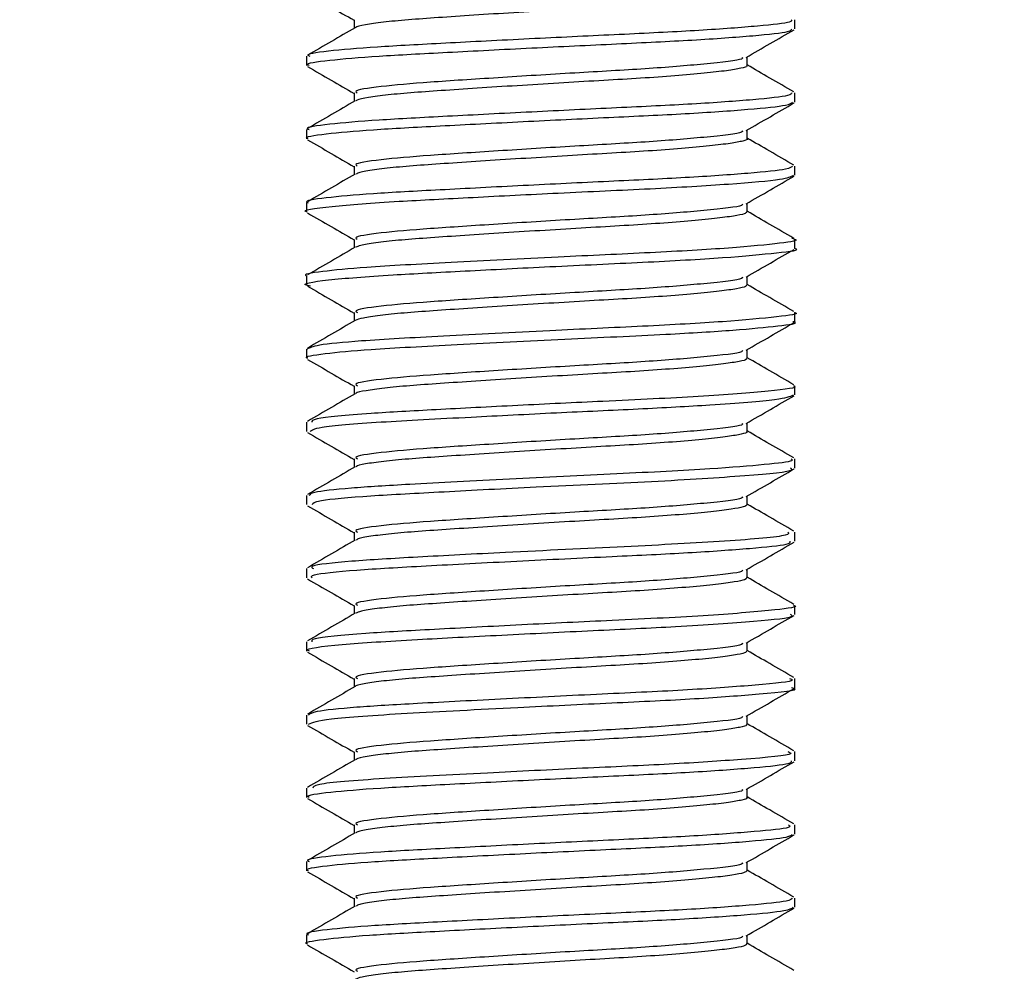
# Model space of a CAD drawing. Extents: x 0 to 16.5, y 0 to 11.7.
# Drawn here: x 5.8 to 5.8, y 6 to 6.1 of the extents above; entities that cross this region are included whole.
import ezdxf

# ---------------------------------------------------------------- set-up
doc = ezdxf.new("R2010")
doc.units = 0
doc.linetypes.add('SLD-SOLID', pattern=[0])
doc.layers.get('0').update_dxf_attribs({"linetype": 'CONTINUOUS'})
doc.layers.add('BRAND_TABLE', color=5, linetype='SLD-SOLID')
doc.styles.add('SLDTEXTSTYLE14', font='TXT', dxfattribs={"width": 0.75})
doc.dimstyles.new('SLDDIMSTYLE0', dxfattribs={"dimtxt": 0.137795, "dimasz": 0.13, "dimexe": 0, "dimexo": 0.0625, "dimgap": 0.034449, "dimtad": 1, "dimlfac": 10, "dimrnd": 1e-09, "dimzin": 12, "dimtxsty": 'SLDTEXTSTYLE14', "dimsah": 1, "dimcen": 0.09, "dimazin": 3, "dimtfac": 1, "dimtofl": 0, "dimtmove": 0, "dimatfit": 3, "dimtolj": 1, "dimtzin": 12})

# ---------------------------------------------------------------- blocks, each defined once
blk = doc.blocks.new('_D_1')
at = {"layer": 'BRAND_TABLE', "color": 1}
for p, q in [((2.585577, 6.308528), (2.585577, 5.229812)), ((6.307545, 6.308528), (6.307545, 5.229812)), ((6.307545, 5.269182), (2.585577, 5.269182))]:
    blk.add_line(p, q, dxfattribs=at)
for points in [[(2.585577, 5.269182), (2.715577, 5.249182), (2.715577, 5.289182)], [(6.307545, 5.269182), (6.177545, 5.289182), (6.177545, 5.249182)]]:
    blk.add_solid(points, dxfattribs=at)
at = {"layer": 'BRAND_TABLE', "color": 1, "insert": (4.275785, 5.44681), "char_height": 0.1377953, "attachment_point": 1, "style": 'SLDTEXTSTYLE14'}
blk.add_mtext('37.22', dxfattribs=at)

msp = doc.modelspace()

# ---------------------------------------------------------------- linework, layer by layer
at = {"color": 7, "linetype": 'SLD-SOLID'}
for p, q in [((5.825734, 6.067779), (5.825734, 6.068518)), ((5.786364, 6.065565), (5.786364, 6.064826)), ((5.825734, 6.061873), (5.825734, 6.062612)), ((5.786364, 6.059659), (5.786364, 6.058919)), ((5.825734, 6.055966), (5.825734, 6.056705)), ((5.786364, 6.053752), (5.786364, 6.053012)), ((5.825734, 6.050059), (5.825734, 6.050798)), ((5.786364, 6.047845), (5.786364, 6.047106)), ((5.825734, 6.044154), (5.825734, 6.044891)), ((5.786364, 6.041939), (5.786364, 6.041202)), ((5.825734, 6.038249), (5.825734, 6.038987)), ((5.786364, 6.036039), (5.786364, 6.035298)), ((5.825734, 6.032348), (5.825734, 6.033085)), ((5.786364, 6.03013), (5.786364, 6.029395)), ((5.825734, 6.026442), (5.825734, 6.027183)), ((5.786364, 6.024231), (5.786364, 6.023491)), ((5.825734, 6.020536), (5.825734, 6.02127)), ((5.786364, 6.018323), (5.786364, 6.017582)), ((5.825734, 6.014628), (5.825734, 6.015369)), ((5.786364, 6.012413), (5.786364, 6.011674)), ((5.825734, 6.008724), (5.825734, 6.009466)), ((5.786364, 6.006512), (5.786364, 6.005771)), ((5.825734, 6.002818), (5.825734, 6.003561)), ((5.786364, 6.000604), (5.786364, 5.999864)), ((5.825734, 5.996911), (5.825734, 5.997651)), ((5.786364, 5.994697), (5.786364, 5.993957))]:
    msp.add_line(p, q, dxfattribs=at)
for points, knots in [([(5.786452, 6.070642), (5.787086, 6.070274), (5.788332, 6.069552), (5.789585, 6.068825), (5.7902, 6.068469)], [0, 0, 0, 0, 0.509716, 1, 1, 1, 1]), ([(5.821815, 6.070728), (5.821832, 6.070698), (5.821884, 6.070605), (5.821264, 6.070464), (5.819996, 6.070266), (5.818053, 6.070059), (5.815591, 6.069852), (5.81276, 6.069659), (5.809668, 6.069486), (5.806396, 6.069289), (5.80305, 6.069082), (5.799842, 6.068875), (5.796958, 6.068681), (5.794479, 6.068508), (5.792449, 6.068312), (5.79105, 6.068106), (5.790347, 6.067956), (5.790326, 6.067883), (5.790324, 6.067876)], [0, 0, 0, 0, 0.0319974, 0.0983058, 0.1668525, 0.2368138, 0.3066388, 0.3747942, 0.4410848, 0.5095553, 0.5794927, 0.6493492, 0.7175874, 0.7838673, 0.8522599, 0.9221715, 0.9920575, 1, 1, 1, 1]), ([(5.825456, 6.068518), (5.82548, 6.068454), (5.825544, 6.068284), (5.822976, 6.068004), (5.818326, 6.067646), (5.812084, 6.067338), (5.805133, 6.067014), (5.798292, 6.066656), (5.792369, 6.066349), (5.788252, 6.066024), (5.786265, 6.065741), (5.786554, 6.0656), (5.786625, 6.065565)], [0, 0, 0, 0, 0.067322, 0.178536, 0.292518, 0.402409, 0.513722, 0.62769, 0.737499, 0.848909, 0.962861, 1, 1, 1, 1]), ([(5.7902, 6.068512), (5.7902, 6.068391), (5.790201, 6.068163), (5.7902, 6.067932), (5.7902, 6.067823)], [0, 0, 0, 0, 0.526362, 1, 1, 1, 1]), ([(5.786575, 6.064826), (5.786511, 6.06485), (5.786172, 6.064981), (5.787968, 6.065252), (5.791869, 6.065583), (5.797666, 6.065885), (5.804447, 6.066241), (5.811428, 6.066572), (5.817771, 6.066874), (5.822613, 6.067231), (5.825431, 6.067528), (5.825477, 6.067706), (5.825496, 6.067779)], [0, 0, 0, 0, 0.026153, 0.139973, 0.251929, 0.361313, 0.47516, 0.587028, 0.696474, 0.810345, 0.922125, 1, 1, 1, 1]), ([(5.790288, 6.067874), (5.789652, 6.067505), (5.78837, 6.06676), (5.787085, 6.066016), (5.786438, 6.065642)], [0, 0, 0, 0, 0.496427, 1, 1, 1, 1]), ([(5.82183, 6.065476), (5.822475, 6.06585), (5.823757, 6.066594), (5.825042, 6.067338), (5.825681, 6.067708)], [0, 0, 0, 0, 0.502968, 1, 1, 1, 1]), ([(5.821503, 6.065483), (5.821518, 6.065437), (5.821579, 6.06526), (5.81878, 6.06495), (5.813944, 6.06455), (5.807951, 6.064224), (5.801745, 6.063831), (5.796117, 6.063469), (5.792103, 6.06313), (5.790125, 6.062813), (5.790393, 6.062655), (5.790462, 6.062615)], [0, 0, 0, 0, 0.049169, 0.191882, 0.320535, 0.444657, 0.573916, 0.700897, 0.826141, 0.955747, 1, 1, 1, 1]), ([(5.821899, 6.064821), (5.821898, 6.064947), (5.821898, 6.065179), (5.821898, 6.06541), (5.821899, 6.065516)], [0, 0, 0, 0, 0.5409, 1, 1, 1, 1]), ([(5.786452, 6.064737), (5.787086, 6.064369), (5.788331, 6.063646), (5.789585, 6.06292), (5.7902, 6.062563)], [0, 0, 0, 0, 0.509661, 1, 1, 1, 1]), ([(5.821833, 6.064822), (5.821852, 6.064805), (5.821943, 6.064724), (5.821444, 6.064597), (5.820327, 6.064404), (5.818509, 6.064197), (5.816147, 6.06399), (5.813382, 6.063792), (5.810338, 6.063618), (5.807098, 6.063427), (5.803752, 6.063221), (5.800496, 6.063013), (5.797535, 6.062814), (5.794966, 6.06264), (5.792835, 6.062449), (5.79129, 6.062244), (5.790452, 6.06208), (5.790381, 6.061992), (5.790364, 6.06197)], [0, 0, 0, 0, 0.017827, 0.084123, 0.152172, 0.221945, 0.291915, 0.360527, 0.426848, 0.494811, 0.564549, 0.634539, 0.703223, 0.769577, 0.837453, 0.907153, 0.977161, 1, 1, 1, 1]), ([(5.825661, 6.062689), (5.825014, 6.063064), (5.823758, 6.063791), (5.822506, 6.064518), (5.821899, 6.064871)], [0, 0, 0, 0, 0.515326, 1, 1, 1, 1]), ([(5.825496, 6.062612), (5.825477, 6.062539), (5.825431, 6.062361), (5.822613, 6.062064), (5.817772, 6.061707), (5.811428, 6.061405), (5.804447, 6.061073), (5.797666, 6.060718), (5.791869, 6.060416), (5.787968, 6.060084), (5.786172, 6.059813), (5.786511, 6.059683), (5.786575, 6.059659)], [0, 0, 0, 0, 0.077874, 0.189654, 0.303525, 0.412971, 0.52484, 0.638686, 0.74807, 0.860026, 0.973846, 1, 1, 1, 1]), ([(5.7902, 6.062606), (5.7902, 6.062486), (5.790201, 6.062257), (5.7902, 6.062027), (5.7902, 6.061918)], [0, 0, 0, 0, 0.526168, 1, 1, 1, 1]), ([(5.786502, 6.058919), (5.786458, 6.058933), (5.786085, 6.059053), (5.787708, 6.059311), (5.791384, 6.059648), (5.79705, 6.059947), (5.803762, 6.0603), (5.810765, 6.060638), (5.817203, 6.060936), (5.822227, 6.061291), (5.825309, 6.061604), (5.825482, 6.061791), (5.825558, 6.061873)], [0, 0, 0, 0, 0.015251, 0.12887, 0.24131, 0.350396, 0.464053, 0.576416, 0.685543, 0.799235, 0.91152, 1, 1, 1, 1]), ([(5.790288, 6.061969), (5.789652, 6.061599), (5.78837, 6.060855), (5.787085, 6.060111), (5.786438, 6.059736)], [0, 0, 0, 0, 0.496339, 1, 1, 1, 1]), ([(5.82183, 6.05957), (5.822475, 6.059945), (5.823758, 6.060689), (5.825042, 6.061433), (5.825681, 6.061802)], [0, 0, 0, 0, 0.503043, 1, 1, 1, 1]), ([(5.821503, 6.059578), (5.821518, 6.059532), (5.821579, 6.059354), (5.81878, 6.059045), (5.813944, 6.058644), (5.807951, 6.058318), (5.801745, 6.057926), (5.796117, 6.057564), (5.792103, 6.057225), (5.790125, 6.056908), (5.790393, 6.05675), (5.790461, 6.05671)], [0, 0, 0, 0, 0.049176, 0.191893, 0.320551, 0.444676, 0.573938, 0.700923, 0.82617, 0.955779, 1, 1, 1, 1]), ([(5.821899, 6.058915), (5.821898, 6.059041), (5.821898, 6.059274), (5.821898, 6.059504), (5.821899, 6.05961)], [0, 0, 0, 0, 0.541093, 1, 1, 1, 1]), ([(5.786452, 6.058831), (5.787086, 6.058463), (5.788331, 6.057741), (5.789585, 6.057014), (5.7902, 6.056658)], [0, 0, 0, 0, 0.509606, 1, 1, 1, 1]), ([(5.821883, 6.058915), (5.821888, 6.058912), (5.821996, 6.058844), (5.821592, 6.058729), (5.82063, 6.05854), (5.81894, 6.058336), (5.816685, 6.058128), (5.813991, 6.057926), (5.810999, 6.057749), (5.807793, 6.057563), (5.804457, 6.057359), (5.801164, 6.057151), (5.798129, 6.056949), (5.795472, 6.056771), (5.793243, 6.056586), (5.791563, 6.056382), (5.790564, 6.056204), (5.790422, 6.0561), (5.790372, 6.056064)], [0, 0, 0, 0, 0.003375, 0.069929, 0.137433, 0.20696, 0.277016, 0.346033, 0.412655, 0.480064, 0.549545, 0.619608, 0.688687, 0.755386, 0.822697, 0.89213, 0.9622, 1, 1, 1, 1]), ([(5.825661, 6.056783), (5.825014, 6.057158), (5.823758, 6.057885), (5.822506, 6.058613), (5.821899, 6.058965)], [0, 0, 0, 0, 0.515415, 1, 1, 1, 1]), ([(5.825558, 6.056705), (5.825482, 6.056623), (5.825309, 6.056437), (5.822227, 6.056124), (5.817203, 6.055769), (5.810765, 6.055471), (5.803762, 6.055133), (5.79705, 6.054779), (5.791384, 6.054481), (5.787708, 6.054144), (5.786085, 6.053886), (5.786458, 6.053766), (5.786502, 6.053752)], [0, 0, 0, 0, 0.088479, 0.200764, 0.314456, 0.423583, 0.535946, 0.649603, 0.758689, 0.871129, 0.984748, 1, 1, 1, 1]), ([(5.7902, 6.056701), (5.7902, 6.056581), (5.790201, 6.056352), (5.7902, 6.056122), (5.7902, 6.056012)], [0, 0, 0, 0, 0.5259765, 1, 1, 1, 1]), ([(5.786415, 6.053012), (5.786398, 6.053016), (5.785845, 6.053154), (5.78806, 6.053468), (5.793013, 6.053836), (5.799734, 6.054183), (5.806887, 6.054554), (5.814335, 6.054882), (5.820742, 6.055259), (5.82501, 6.055641), (5.82543, 6.055862), (5.825628, 6.055966)], [0, 0, 0, 0, 0.00444, 0.147237, 0.286533, 0.396768, 0.509802, 0.633342, 0.759522, 0.887023, 1, 1, 1, 1]), ([(5.790288, 6.056063), (5.789652, 6.055694), (5.78837, 6.054949), (5.787085, 6.054206), (5.786438, 6.053831)], [0, 0, 0, 0, 0.496252, 1, 1, 1, 1]), ([(5.82183, 6.053665), (5.822475, 6.054039), (5.823758, 6.054784), (5.825042, 6.055527), (5.825681, 6.055897)], [0, 0, 0, 0, 0.503119, 1, 1, 1, 1]), ([(5.821503, 6.053672), (5.821518, 6.053626), (5.821579, 6.053449), (5.81878, 6.053139), (5.813944, 6.052739), (5.807951, 6.052413), (5.801745, 6.05202), (5.796117, 6.051658), (5.792103, 6.051319), (5.790125, 6.051002), (5.790393, 6.050844), (5.790461, 6.050804)], [0, 0, 0, 0, 0.049184, 0.191905, 0.320566, 0.444694, 0.57396, 0.700948, 0.826198, 0.955811, 1, 1, 1, 1]), ([(5.821899, 6.05301), (5.821898, 6.053136), (5.821898, 6.053368), (5.821898, 6.053599), (5.821899, 6.053705)], [0, 0, 0, 0, 0.541284, 1, 1, 1, 1]), ([(5.786452, 6.052926), (5.787086, 6.052558), (5.788331, 6.051836), (5.789585, 6.051109), (5.7902, 6.050752)], [0, 0, 0, 0, 0.509551, 1, 1, 1, 1]), ([(5.821855, 6.053011), (5.821826, 6.05296), (5.821765, 6.052847), (5.820874, 6.052677), (5.819352, 6.052474), (5.817202, 6.052266), (5.814586, 6.052062), (5.811649, 6.051879), (5.808482, 6.0517), (5.805164, 6.051497), (5.801843, 6.051289), (5.798738, 6.051085), (5.795997, 6.0509), (5.793673, 6.050722), (5.791868, 6.05052), (5.790685, 6.050328), (5.79045, 6.050208), (5.790348, 6.050157)], [0, 0, 0, 0, 0.0563071, 0.1231816, 0.1923646, 0.2624024, 0.3317277, 0.3988657, 0.4656469, 0.5347721, 0.6048064, 0.6741828, 0.74142, 0.8081151, 0.8771808, 0.9472096, 1, 1, 1, 1]), ([(5.825661, 6.050878), (5.825014, 6.051253), (5.823758, 6.05198), (5.822505, 6.052707), (5.821899, 6.05306)], [0, 0, 0, 0, 0.515505, 1, 1, 1, 1]), ([(5.825493, 6.050881), (5.825578, 6.050862), (5.826239, 6.050718), (5.824795, 6.050489), (5.820831, 6.050091), (5.81431, 6.049715), (5.806282, 6.049359), (5.797887, 6.048918), (5.791125, 6.048568), (5.787477, 6.0482), (5.785957, 6.047958), (5.786398, 6.047849), (5.786415, 6.047845)], [0, 0, 0, 0, 0.01767, 0.13712, 0.261149, 0.383894, 0.504069, 0.643363, 0.777428, 0.886355, 0.995681, 1, 1, 1, 1]), ([(5.7902, 6.050795), (5.7902, 6.050675), (5.790201, 6.050447), (5.7902, 6.050216), (5.7902, 6.050107)], [0, 0, 0, 0, 0.5257884, 1, 1, 1, 1]), ([(5.786678, 6.04702), (5.786562, 6.047043), (5.785753, 6.047197), (5.787708, 6.047526), (5.792506, 6.047904), (5.799084, 6.048243), (5.806208, 6.048614), (5.81367, 6.048949), (5.820378, 6.049317), (5.824437, 6.049721), (5.826287, 6.049932), (5.825726, 6.050058), (5.825722, 6.050059)], [0, 0, 0, 0, 0.023163, 0.161495, 0.297365, 0.403772, 0.513531, 0.633934, 0.755869, 0.87992, 0.999127, 1, 1, 1, 1]), ([(5.790288, 6.050158), (5.789652, 6.049788), (5.78837, 6.049044), (5.787085, 6.0483), (5.786438, 6.047925)], [0, 0, 0, 0, 0.496164, 1, 1, 1, 1]), ([(5.82183, 6.047759), (5.822475, 6.048134), (5.823758, 6.048878), (5.825042, 6.049622), (5.825681, 6.049991)], [0, 0, 0, 0, 0.503193, 1, 1, 1, 1]), ([(5.821503, 6.047767), (5.821518, 6.047721), (5.821579, 6.047543), (5.81878, 6.047234), (5.813944, 6.046833), (5.807951, 6.046507), (5.801745, 6.046115), (5.796117, 6.045753), (5.792101, 6.045414), (5.790121, 6.045095), (5.790394, 6.044937), (5.790464, 6.044895)], [0, 0, 0, 0, 0.049131, 0.19168, 0.320185, 0.444163, 0.573272, 0.700107, 0.825206, 0.954662, 1, 1, 1, 1]), ([(5.821899, 6.047104), (5.821898, 6.04723), (5.821898, 6.047463), (5.821898, 6.047693), (5.821899, 6.047799)], [0, 0, 0, 0, 0.5414706, 1, 1, 1, 1]), ([(5.786452, 6.04702), (5.787086, 6.046652), (5.788331, 6.04593), (5.789585, 6.045203), (5.7902, 6.044847)], [0, 0, 0, 0, 0.509496, 1, 1, 1, 1]), ([(5.821821, 6.047106), (5.821825, 6.047066), (5.821836, 6.046965), (5.821109, 6.046812), (5.819732, 6.046612), (5.817698, 6.046404), (5.815168, 6.046199), (5.812289, 6.046009), (5.809164, 6.045835), (5.805871, 6.045635), (5.802533, 6.045427), (5.799365, 6.045221), (5.796541, 6.045031), (5.794124, 6.044857), (5.7922, 6.044658), (5.790815, 6.044452), (5.790465, 6.044316), (5.790293, 6.04425)], [0, 0, 0, 0, 0.0424115, 0.1088147, 0.1776046, 0.2475719, 0.3171561, 0.3848471, 0.4512001, 0.5199216, 0.5898736, 0.6594978, 0.7272787, 0.7935888, 0.8622402, 0.932175, 1, 1, 1, 1]), ([(5.825661, 6.044972), (5.825013, 6.045347), (5.823758, 6.046074), (5.822505, 6.046802), (5.821899, 6.047154)], [0, 0, 0, 0, 0.515595, 1, 1, 1, 1]), ([(5.825725, 6.044891), (5.825728, 6.04489), (5.826167, 6.044766), (5.824494, 6.044553), (5.820364, 6.04415), (5.813671, 6.043782), (5.8056, 6.043419), (5.797222, 6.042979), (5.790769, 6.042633), (5.786994, 6.042263), (5.786613, 6.042045), (5.786428, 6.041939)], [0, 0, 0, 0, 0.0009076, 0.123702, 0.2514867, 0.377091, 0.5011178, 0.6442289, 0.7818849, 0.8942061, 1, 1, 1, 1]), ([(5.7902, 6.04489), (5.7902, 6.04477), (5.790201, 6.044541), (5.7902, 6.044311), (5.7902, 6.044201)], [0, 0, 0, 0, 0.525604, 1, 1, 1, 1]), ([(5.786482, 6.041202), (5.786444, 6.041214), (5.786073, 6.041331), (5.78763, 6.041584), (5.791509, 6.041947), (5.79838, 6.0423), (5.80712, 6.042757), (5.815098, 6.043107), (5.82111, 6.043475), (5.824498, 6.043825), (5.826136, 6.044021), (5.825638, 6.044143), (5.82559, 6.044154)], [0, 0, 0, 0, 0.0128277, 0.1254269, 0.2370905, 0.3751106, 0.5183092, 0.6561611, 0.7680795, 0.88051, 0.9884939, 1, 1, 1, 1]), ([(5.790288, 6.044252), (5.789652, 6.043883), (5.788371, 6.043139), (5.787085, 6.042395), (5.786438, 6.04202)], [0, 0, 0, 0, 0.496076, 1, 1, 1, 1]), ([(5.82183, 6.041854), (5.822475, 6.042228), (5.823758, 6.042973), (5.825042, 6.043716), (5.825681, 6.044086)], [0, 0, 0, 0, 0.5032682, 1, 1, 1, 1]), ([(5.821503, 6.041861), (5.821518, 6.041815), (5.821579, 6.041638), (5.81878, 6.041328), (5.813944, 6.040928), (5.807951, 6.040602), (5.801745, 6.040209), (5.796117, 6.039847), (5.792101, 6.039508), (5.790121, 6.03919), (5.790394, 6.039031), (5.790464, 6.03899)], [0, 0, 0, 0, 0.049137, 0.191685, 0.320189, 0.444167, 0.573276, 0.700109, 0.825208, 0.954663, 1, 1, 1, 1]), ([(5.821816, 6.041201), (5.821836, 6.041174), (5.8219, 6.041083), (5.821313, 6.040946), (5.820084, 6.04075), (5.818172, 6.040543), (5.815735, 6.040336), (5.81292, 6.040141), (5.80984, 6.039968), (5.806576, 6.039773), (5.803229, 6.039566), (5.800008, 6.039359), (5.797104, 6.039163), (5.794602, 6.03899), (5.792545, 6.038795), (5.791108, 6.03859), (5.790373, 6.038436), (5.790342, 6.038359), (5.790337, 6.038348)], [0, 0, 0, 0, 0.028387, 0.094671, 0.1631, 0.233024, 0.302896, 0.371178, 0.437455, 0.505805, 0.575702, 0.645603, 0.713965, 0.780242, 0.848512, 0.91838, 0.988307, 1, 1, 1, 1]), ([(5.821899, 6.041199), (5.821898, 6.041325), (5.821898, 6.041557), (5.821898, 6.041788), (5.821899, 6.041894)], [0, 0, 0, 0, 0.541655, 1, 1, 1, 1]), ([(5.825661, 6.039067), (5.825013, 6.039442), (5.823757, 6.040169), (5.822505, 6.040896), (5.821899, 6.041249)], [0, 0, 0, 0, 0.515685, 1, 1, 1, 1]), ([(5.786452, 6.041115), (5.787086, 6.040747), (5.78833, 6.040025), (5.789585, 6.039298), (5.7902, 6.038941)], [0, 0, 0, 0, 0.509442, 1, 1, 1, 1]), ([(5.825623, 6.038987), (5.825659, 6.038975), (5.826123, 6.038825), (5.823925, 6.038572), (5.818493, 6.038111), (5.810879, 6.037761), (5.80334, 6.037395), (5.796698, 6.037045), (5.790794, 6.036727), (5.786786, 6.036362), (5.786786, 6.036131), (5.786787, 6.036039)], [0, 0, 0, 0, 0.0116122, 0.1495514, 0.2928081, 0.4308395, 0.542606, 0.6552126, 0.7633053, 0.9054796, 1, 1, 1, 1]), ([(5.7902, 6.038984), (5.7902, 6.038864), (5.790201, 6.038636), (5.7902, 6.038405), (5.7902, 6.038296)], [0, 0, 0, 0, 0.525422, 1, 1, 1, 1]), ([(5.790288, 6.038347), (5.789652, 6.037978), (5.788371, 6.037233), (5.787086, 6.036489), (5.786438, 6.036114)], [0, 0, 0, 0, 0.495988, 1, 1, 1, 1]), ([(5.786667, 6.035298), (5.786791, 6.035412), (5.787068, 6.035667), (5.791963, 6.036068), (5.798973, 6.036427), (5.806443, 6.036814), (5.81326, 6.037121), (5.819705, 6.037468), (5.824763, 6.037878), (5.825359, 6.038129), (5.825642, 6.038249)], [0, 0, 0, 0, 0.1142573, 0.2555264, 0.3942884, 0.5073565, 0.6166045, 0.7266382, 0.8697081, 1, 1, 1, 1]), ([(5.82183, 6.035948), (5.822475, 6.036323), (5.823758, 6.037067), (5.825043, 6.037811), (5.825681, 6.03818)], [0, 0, 0, 0, 0.503343, 1, 1, 1, 1]), ([(5.821503, 6.035956), (5.821518, 6.03591), (5.821579, 6.035732), (5.81878, 6.035423), (5.813944, 6.035022), (5.807951, 6.034696), (5.801745, 6.034304), (5.796117, 6.033941), (5.792101, 6.033603), (5.790121, 6.033284), (5.790394, 6.033126), (5.790464, 6.033084)], [0, 0, 0, 0, 0.049144, 0.19169, 0.320194, 0.444171, 0.573279, 0.700112, 0.82521, 0.954664, 1, 1, 1, 1]), ([(5.821899, 6.035293), (5.821898, 6.035419), (5.821898, 6.035652), (5.821898, 6.035883), (5.821899, 6.035988)], [0, 0, 0, 0, 0.541836, 1, 1, 1, 1]), ([(5.786452, 6.035209), (5.787086, 6.034841), (5.78833, 6.034119), (5.789585, 6.033392), (5.7902, 6.033036)], [0, 0, 0, 0, 0.509388, 1, 1, 1, 1]), ([(5.821837, 6.035299), (5.821857, 6.035284), (5.821958, 6.035205), (5.821487, 6.035079), (5.820407, 6.034887), (5.818622, 6.034681), (5.816286, 6.034473), (5.813539, 6.034274), (5.810508, 6.0341), (5.807276, 6.03391), (5.803932, 6.033704), (5.800666, 6.033496), (5.797686, 6.033297), (5.795093, 6.033122), (5.792937, 6.032933), (5.791357, 6.032728), (5.79048, 6.03256), (5.790393, 6.032468), (5.790369, 6.032442)], [0, 0, 0, 0, 0.0158819, 0.0821051, 0.1499042, 0.2195022, 0.2893805, 0.3579842, 0.4242442, 0.4919549, 0.5615145, 0.6314098, 0.7000833, 0.7663872, 0.8340078, 0.9035272, 0.9734374, 1, 1, 1, 1]), ([(5.825661, 6.033161), (5.825013, 6.033536), (5.823757, 6.034263), (5.822505, 6.034991), (5.821899, 6.035343)], [0, 0, 0, 0, 0.515774, 1, 1, 1, 1]), ([(5.790288, 6.032441), (5.789652, 6.032072), (5.788371, 6.031328), (5.787086, 6.030584), (5.786438, 6.030209)], [0, 0, 0, 0, 0.4959, 1, 1, 1, 1]), ([(5.825444, 6.033085), (5.825505, 6.033035), (5.825697, 6.032878), (5.82351, 6.032627), (5.818866, 6.032239), (5.811505, 6.03188), (5.802615, 6.031455), (5.794933, 6.031051), (5.789651, 6.030729), (5.786726, 6.030404), (5.786628, 6.030212), (5.786587, 6.03013)], [0, 0, 0, 0, 0.051664, 0.160937, 0.273951, 0.41257, 0.553844, 0.695371, 0.80367, 0.916451, 1, 1, 1, 1]), ([(5.7902, 6.033079), (5.7902, 6.032959), (5.790201, 6.03273), (5.7902, 6.0325), (5.7902, 6.03239)], [0, 0, 0, 0, 0.525243, 1, 1, 1, 1]), ([(5.786842, 6.029395), (5.786883, 6.029506), (5.786969, 6.029739), (5.7912, 6.030109), (5.797316, 6.030433), (5.805428, 6.030864), (5.8146, 6.031262), (5.822181, 6.031745), (5.825784, 6.032096), (5.825463, 6.032297), (5.825383, 6.032348)], [0, 0, 0, 0, 0.112498, 0.236564, 0.356737, 0.481887, 0.635949, 0.793014, 0.948222, 1, 1, 1, 1]), ([(5.82183, 6.030043), (5.822475, 6.030417), (5.823758, 6.031162), (5.825043, 6.031905), (5.825681, 6.032275)], [0, 0, 0, 0, 0.503417, 1, 1, 1, 1]), ([(5.821899, 6.029388), (5.821898, 6.029514), (5.821898, 6.029747), (5.821898, 6.029977), (5.821899, 6.030083)], [0, 0, 0, 0, 0.542013, 1, 1, 1, 1]), ([(5.786452, 6.029304), (5.787085, 6.028936), (5.78833, 6.028214), (5.789585, 6.027487), (5.7902, 6.02713)], [0, 0, 0, 0, 0.509334, 1, 1, 1, 1]), ([(5.821503, 6.03005), (5.821518, 6.030004), (5.821579, 6.029827), (5.81878, 6.029517), (5.813944, 6.029117), (5.807951, 6.028791), (5.801745, 6.028398), (5.796117, 6.028036), (5.792101, 6.027697), (5.790121, 6.027379), (5.790394, 6.02722), (5.790464, 6.027179)], [0, 0, 0, 0, 0.0491497, 0.1916958, 0.3201987, 0.444175, 0.5732824, 0.7001148, 0.8252119, 0.9546654, 1, 1, 1, 1]), ([(5.821898, 6.029388), (5.821834, 6.029328), (5.821705, 6.029208), (5.82068, 6.029024), (5.819052, 6.028819), (5.816818, 6.028611), (5.814145, 6.028409), (5.811166, 6.028231), (5.80797, 6.028047), (5.804638, 6.027843), (5.801337, 6.027634), (5.798283, 6.027432), (5.795605, 6.027252), (5.793351, 6.027069), (5.791638, 6.026866), (5.790595, 6.026684), (5.790431, 6.026576), (5.79037, 6.026536)], [0, 0, 0, 0, 0.0665763, 0.133917, 0.2033561, 0.2734066, 0.3425015, 0.4092285, 0.4764712, 0.5458607, 0.6159164, 0.6850706, 0.7518848, 0.819028, 0.8883661, 0.9584251, 1, 1, 1, 1]), ([(5.825661, 6.027256), (5.825013, 6.027631), (5.823757, 6.028358), (5.822505, 6.029085), (5.821899, 6.029438)], [0, 0, 0, 0, 0.515865, 1, 1, 1, 1]), ([(5.825177, 6.027183), (5.825244, 6.027098), (5.825426, 6.026864), (5.820564, 6.026445), (5.812234, 6.026), (5.802946, 6.025568), (5.795124, 6.025154), (5.789675, 6.024829), (5.786462, 6.024486), (5.78681, 6.024299), (5.786937, 6.024231)], [0, 0, 0, 0, 0.089703, 0.247174, 0.401973, 0.558381, 0.682493, 0.802706, 0.927899, 1, 1, 1, 1]), ([(5.7902, 6.027173), (5.7902, 6.027053), (5.790201, 6.026825), (5.7902, 6.026594), (5.7902, 6.026485)], [0, 0, 0, 0, 0.525068, 1, 1, 1, 1]), ([(5.790288, 6.026536), (5.789653, 6.026167), (5.788371, 6.025422), (5.787086, 6.024678), (5.786438, 6.024303)], [0, 0, 0, 0, 0.495811, 1, 1, 1, 1]), ([(5.786815, 6.023491), (5.786761, 6.023569), (5.786626, 6.023769), (5.790053, 6.024123), (5.795815, 6.024452), (5.803245, 6.024841), (5.81079, 6.025206), (5.817422, 6.025515), (5.822339, 6.02587), (5.825403, 6.026176), (5.825384, 6.026362), (5.825376, 6.026442)], [0, 0, 0, 0, 0.081601, 0.208065, 0.329555, 0.455606, 0.580701, 0.689557, 0.802932, 0.914683, 1, 1, 1, 1]), ([(5.82183, 6.024137), (5.822475, 6.024512), (5.823758, 6.025256), (5.825043, 6.026), (5.825681, 6.026369)], [0, 0, 0, 0, 0.503491, 1, 1, 1, 1]), ([(5.821503, 6.024145), (5.821518, 6.024099), (5.821579, 6.023921), (5.81878, 6.023612), (5.813944, 6.023211), (5.807951, 6.022885), (5.801745, 6.022493), (5.796117, 6.02213), (5.792101, 6.021792), (5.790121, 6.021473), (5.790394, 6.021315), (5.790464, 6.021273)], [0, 0, 0, 0, 0.0491559, 0.1917012, 0.3202034, 0.4441791, 0.5732858, 0.7001176, 0.8252139, 0.9546668, 1, 1, 1, 1]), ([(5.821899, 6.023482), (5.821898, 6.023609), (5.821898, 6.023841), (5.821898, 6.024072), (5.821899, 6.024177)], [0, 0, 0, 0, 0.542188, 1, 1, 1, 1]), ([(5.786452, 6.023398), (5.787085, 6.023031), (5.78833, 6.022309), (5.789584, 6.021581), (5.7902, 6.021225)], [0, 0, 0, 0, 0.50928, 1, 1, 1, 1]), ([(5.821843, 6.023484), (5.821825, 6.023435), (5.821784, 6.023325), (5.820937, 6.02316), (5.819452, 6.022958), (5.817331, 6.022749), (5.814736, 6.022545), (5.811813, 6.02236), (5.808657, 6.022182), (5.805345, 6.021981), (5.802019, 6.021772), (5.798897, 6.021568), (5.796134, 6.021382), (5.793786, 6.021205), (5.79195, 6.021004), (5.790718, 6.020808), (5.790455, 6.020684), (5.790338, 6.020629)], [0, 0, 0, 0, 0.052779, 0.119512, 0.188603, 0.258633, 0.328034, 0.395322, 0.461972, 0.531003, 0.601026, 0.670476, 0.73786, 0.804435, 0.873404, 0.943419, 1, 1, 1, 1]), ([(5.825661, 6.02135), (5.825013, 6.021726), (5.823757, 6.022453), (5.822505, 6.02318), (5.821899, 6.023532)], [0, 0, 0, 0, 0.515955, 1, 1, 1, 1]), ([(5.786608, 6.017582), (5.786535, 6.017607), (5.786067, 6.017769), (5.788783, 6.01812), (5.794596, 6.018485), (5.802035, 6.018872), (5.809454, 6.019242), (5.816883, 6.019572), (5.822783, 6.019998), (5.8258, 6.020305), (5.825466, 6.020488), (5.825379, 6.020536)], [0, 0, 0, 0, 0.027166, 0.1742, 0.31609, 0.435601, 0.555631, 0.671196, 0.812705, 0.950879, 1, 1, 1, 1]), ([(5.790288, 6.02063), (5.789653, 6.020261), (5.788371, 6.019517), (5.787086, 6.018773), (5.786438, 6.018398)], [0, 0, 0, 0, 0.495723, 1, 1, 1, 1]), ([(5.825629, 6.02127), (5.825664, 6.021261), (5.826132, 6.02113), (5.824206, 6.020895), (5.819347, 6.020445), (5.811587, 6.020075), (5.803645, 6.019695), (5.796523, 6.01932), (5.790484, 6.01899), (5.786671, 6.018624), (5.786769, 6.018405), (5.786806, 6.018323)], [0, 0, 0, 0, 0.009578, 0.129508, 0.276371, 0.418594, 0.537586, 0.657885, 0.773436, 0.914581, 1, 1, 1, 1]), ([(5.7902, 6.021268), (5.7902, 6.021148), (5.790201, 6.02092), (5.7902, 6.020689), (5.7902, 6.020579)], [0, 0, 0, 0, 0.524896, 1, 1, 1, 1]), ([(5.82183, 6.018232), (5.822475, 6.018606), (5.823758, 6.019351), (5.825043, 6.020094), (5.825681, 6.020464)], [0, 0, 0, 0, 0.503565, 1, 1, 1, 1]), ([(5.821503, 6.018239), (5.821518, 6.018193), (5.821579, 6.018016), (5.81878, 6.017706), (5.813944, 6.017305), (5.807951, 6.01698), (5.801745, 6.016587), (5.796117, 6.016225), (5.792101, 6.015886), (5.790121, 6.015568), (5.790394, 6.015409), (5.790464, 6.015368)], [0, 0, 0, 0, 0.049162, 0.191707, 0.320208, 0.444183, 0.573289, 0.70012, 0.825216, 0.954668, 1, 1, 1, 1]), ([(5.821899, 6.017577), (5.821898, 6.017703), (5.821898, 6.017936), (5.821898, 6.018166), (5.821899, 6.018272)], [0, 0, 0, 0, 0.54236, 1, 1, 1, 1]), ([(5.786452, 6.017493), (5.787085, 6.017125), (5.788329, 6.016403), (5.789584, 6.015676), (5.7902, 6.015319)], [0, 0, 0, 0, 0.509226, 1, 1, 1, 1]), ([(5.821817, 6.017579), (5.821827, 6.017542), (5.821853, 6.017443), (5.821164, 6.017295), (5.819824, 6.017096), (5.817822, 6.016888), (5.815314, 6.016682), (5.812452, 6.016491), (5.809338, 6.016317), (5.806051, 6.016119), (5.80271, 6.015911), (5.799528, 6.015705), (5.796682, 6.015513), (5.794249, 6.015339), (5.792268, 6.015141), (5.790946, 6.014935), (5.790298, 6.014792), (5.790293, 6.014727), (5.790293, 6.014726)], [0, 0, 0, 0, 0.038887, 0.105303, 0.174078, 0.244113, 0.313849, 0.381767, 0.448144, 0.516848, 0.586865, 0.656638, 0.724643, 0.790989, 0.859619, 0.929616, 0.999424, 1, 1, 1, 1]), ([(5.825661, 6.015445), (5.825013, 6.01582), (5.823757, 6.016547), (5.822505, 6.017274), (5.821899, 6.017627)], [0, 0, 0, 0, 0.5160447, 1, 1, 1, 1]), ([(5.825321, 6.015369), (5.825436, 6.015324), (5.8259, 6.015142), (5.823003, 6.014857), (5.817498, 6.01444), (5.810231, 6.014109), (5.802407, 6.013725), (5.795355, 6.013354), (5.790086, 6.013048), (5.78686, 6.012713), (5.786627, 6.012507), (5.786521, 6.012413)], [0, 0, 0, 0, 0.045414, 0.183225, 0.309948, 0.431642, 0.557357, 0.682984, 0.791641, 0.904839, 1, 1, 1, 1]), ([(5.7902, 6.015362), (5.7902, 6.015242), (5.790201, 6.015014), (5.7902, 6.014783), (5.7902, 6.014674)], [0, 0, 0, 0, 0.524727, 1, 1, 1, 1]), ([(5.790288, 6.014725), (5.789653, 6.014356), (5.788371, 6.013611), (5.787086, 6.012867), (5.786438, 6.012492)], [0, 0, 0, 0, 0.495635, 1, 1, 1, 1]), ([(5.786539, 6.011674), (5.786869, 6.011823), (5.78755, 6.012131), (5.794111, 6.012558), (5.802638, 6.012999), (5.811019, 6.013406), (5.818077, 6.013735), (5.823466, 6.014168), (5.826296, 6.014431), (5.825554, 6.014607), (5.825469, 6.014628)], [0, 0, 0, 0, 0.145401, 0.299645, 0.456676, 0.58033, 0.700854, 0.826198, 0.979888, 1, 1, 1, 1]), ([(5.82183, 6.012326), (5.822475, 6.012701), (5.823758, 6.013446), (5.825043, 6.014189), (5.825681, 6.014558)], [0, 0, 0, 0, 0.503639, 1, 1, 1, 1]), ([(5.821503, 6.012334), (5.821518, 6.012288), (5.821579, 6.01211), (5.81878, 6.011801), (5.813944, 6.0114), (5.807951, 6.011074), (5.801745, 6.010682), (5.796117, 6.010319), (5.792101, 6.009981), (5.790121, 6.009662), (5.790394, 6.009504), (5.790464, 6.009462)], [0, 0, 0, 0, 0.0491684, 0.1917122, 0.320213, 0.4441874, 0.5732927, 0.7001231, 0.8252182, 0.9546697, 1, 1, 1, 1]), ([(5.821899, 6.011671), (5.821898, 6.011798), (5.821898, 6.01203), (5.821898, 6.012261), (5.821899, 6.012366)], [0, 0, 0, 0, 0.5425282, 1, 1, 1, 1]), ([(5.786452, 6.011587), (5.787085, 6.01122), (5.788329, 6.010498), (5.789584, 6.009771), (5.7902, 6.009414)], [0, 0, 0, 0, 0.509172, 1, 1, 1, 1]), ([(5.82182, 6.011673), (5.82184, 6.011649), (5.821915, 6.011562), (5.82136, 6.011429), (5.820169, 6.011233), (5.81829, 6.011026), (5.815878, 6.010819), (5.813079, 6.010623), (5.810012, 6.01045), (5.806755, 6.010256), (5.803408, 6.010049), (5.800175, 6.009842), (5.797251, 6.009645), (5.794725, 6.009472), (5.792643, 6.009279), (5.791169, 6.009073), (5.7904, 6.008916), (5.790356, 6.008835), (5.790348, 6.008821)], [0, 0, 0, 0, 0.024768, 0.091044, 0.159351, 0.229233, 0.299148, 0.367551, 0.433832, 0.502058, 0.57191, 0.64185, 0.710332, 0.776624, 0.844767, 0.914587, 0.984551, 1, 1, 1, 1]), ([(5.825661, 6.009539), (5.825013, 6.009915), (5.823757, 6.010642), (5.822504, 6.011369), (5.821899, 6.011721)], [0, 0, 0, 0, 0.516135, 1, 1, 1, 1]), ([(5.825186, 6.009466), (5.825329, 6.009409), (5.825853, 6.009199), (5.82218, 6.008873), (5.815956, 6.008452), (5.808574, 6.008129), (5.800201, 6.007702), (5.7922, 6.007296), (5.786894, 6.006873), (5.786885, 6.006616), (5.786881, 6.006512)], [0, 0, 0, 0, 0.058192, 0.213917, 0.338432, 0.458484, 0.58347, 0.738144, 0.894687, 1, 1, 1, 1]), ([(5.7902, 6.009457), (5.7902, 6.009337), (5.790201, 6.009109), (5.7902, 6.008878), (5.7902, 6.008768)], [0, 0, 0, 0, 0.524561, 1, 1, 1, 1]), ([(5.786591, 6.005771), (5.786524, 6.005798), (5.786197, 6.005932), (5.788044, 6.006206), (5.792006, 6.006536), (5.797838, 6.006839), (5.804636, 6.007195), (5.81161, 6.007525), (5.817926, 6.007828), (5.822716, 6.008186), (5.825461, 6.008478), (5.825479, 6.008654), (5.825486, 6.008724)], [0, 0, 0, 0, 0.029174, 0.143037, 0.254848, 0.364336, 0.478223, 0.589944, 0.6995, 0.813408, 0.925038, 1, 1, 1, 1]), ([(5.790288, 6.008819), (5.789653, 6.00845), (5.788372, 6.007706), (5.787086, 6.006962), (5.786438, 6.006587)], [0, 0, 0, 0, 0.4955463, 1, 1, 1, 1]), ([(5.82183, 6.006421), (5.822476, 6.006796), (5.823758, 6.00754), (5.825043, 6.008284), (5.825681, 6.008653)], [0, 0, 0, 0, 0.503713, 1, 1, 1, 1]), ([(5.821503, 6.006428), (5.821518, 6.006382), (5.821579, 6.006205), (5.81878, 6.005895), (5.813944, 6.005494), (5.807951, 6.005169), (5.801745, 6.004776), (5.796117, 6.004414), (5.792101, 6.004075), (5.790121, 6.003757), (5.790394, 6.003598), (5.790464, 6.003557)], [0, 0, 0, 0, 0.049175, 0.191718, 0.320218, 0.444192, 0.573296, 0.700126, 0.82522, 0.954671, 1, 1, 1, 1]), ([(5.821899, 6.005766), (5.821898, 6.005892), (5.821898, 6.006125), (5.821898, 6.006355), (5.821899, 6.006461)], [0, 0, 0, 0, 0.542694, 1, 1, 1, 1]), ([(5.786452, 6.005682), (5.787085, 6.005314), (5.788329, 6.004592), (5.789584, 6.003865), (5.7902, 6.003508)], [0, 0, 0, 0, 0.509119, 1, 1, 1, 1]), ([(5.821848, 6.005772), (5.821864, 6.00576), (5.821972, 6.005684), (5.821526, 6.005561), (5.820485, 6.00537), (5.818733, 6.005165), (5.816424, 6.004957), (5.813695, 6.004757), (5.810678, 6.004582), (5.807454, 6.004393), (5.804112, 6.004188), (5.800836, 6.00398), (5.797837, 6.003779), (5.795222, 6.003604), (5.793041, 6.003416), (5.791426, 6.003211), (5.790509, 6.00304), (5.790404, 6.002944), (5.790373, 6.002915)], [0, 0, 0, 0, 0.012411, 0.0786814, 0.1463317, 0.2158575, 0.2857482, 0.3544457, 0.4207639, 0.4883234, 0.5578079, 0.6277125, 0.6964773, 0.7628504, 0.8303174, 0.8997589, 0.9696755, 1, 1, 1, 1]), ([(5.825661, 6.003634), (5.825013, 6.004009), (5.823756, 6.004736), (5.822504, 6.005464), (5.821899, 6.005816)], [0, 0, 0, 0, 0.516225, 1, 1, 1, 1]), ([(5.825242, 6.003561), (5.825333, 6.003489), (5.825561, 6.003309), (5.822683, 6.003019), (5.817934, 6.002661), (5.811607, 6.002358), (5.804637, 6.002028), (5.797838, 6.001672), (5.792006, 6.001368), (5.788044, 6.001039), (5.786197, 6.000764), (5.786524, 6.000631), (5.786591, 6.000604)], [0, 0, 0, 0, 0.074668, 0.186334, 0.300278, 0.409868, 0.521625, 0.635547, 0.74507, 0.856916, 0.970816, 1, 1, 1, 1]), ([(5.7902, 6.003551), (5.7902, 6.003432), (5.790201, 6.003204), (5.7902, 6.002973), (5.7902, 6.002863)], [0, 0, 0, 0, 0.524398, 1, 1, 1, 1]), ([(5.786524, 5.999864), (5.786474, 5.999881), (5.786108, 6.000004), (5.787777, 6.000266), (5.791517, 6.000601), (5.797219, 6.000901), (5.803951, 6.001255), (5.810949, 6.001591), (5.817361, 6.00189), (5.822335, 6.002245), (5.825343, 6.002554), (5.825479, 6.002738), (5.825538, 6.002818)], [0, 0, 0, 0, 0.018248, 0.131929, 0.244242, 0.353397, 0.467113, 0.579346, 0.688548, 0.802296, 0.914448, 1, 1, 1, 1]), ([(5.790288, 6.002914), (5.789653, 6.002545), (5.788372, 6.0018), (5.787086, 6.001056), (5.786438, 6.000681)], [0, 0, 0, 0, 0.495458, 1, 1, 1, 1]), ([(5.82183, 6.000515), (5.822476, 6.00089), (5.823758, 6.001635), (5.825043, 6.002378), (5.825681, 6.002747)], [0, 0, 0, 0, 0.503787, 1, 1, 1, 1]), ([(5.821503, 6.000523), (5.821518, 6.000477), (5.821579, 6.000299), (5.81878, 5.99999), (5.813944, 5.999589), (5.807951, 5.999263), (5.801745, 5.998871), (5.796117, 5.998508), (5.792101, 5.998169), (5.790121, 5.997851), (5.790394, 5.997693), (5.790464, 5.997651)], [0, 0, 0, 0, 0.049181, 0.191723, 0.320223, 0.444196, 0.5733, 0.700129, 0.825223, 0.954673, 1, 1, 1, 1]), ([(5.821899, 5.99986), (5.821898, 5.999987), (5.821898, 6.00022), (5.821898, 6.00045), (5.821899, 6.000555)], [0, 0, 0, 0, 0.542856, 1, 1, 1, 1]), ([(5.825661, 5.997728), (5.825012, 5.998104), (5.823756, 5.998831), (5.822504, 5.999558), (5.821899, 5.99991)], [0, 0, 0, 0, 0.516316, 1, 1, 1, 1]), ([(5.786452, 5.999776), (5.787085, 5.999409), (5.788329, 5.998687), (5.789584, 5.99796), (5.7902, 5.997603)], [0, 0, 0, 0, 0.509066, 1, 1, 1, 1]), ([(5.821882, 5.999861), (5.821831, 5.999804), (5.821726, 5.999686), (5.820749, 5.999507), (5.819157, 5.999303), (5.816951, 5.999095), (5.814297, 5.998892), (5.811333, 5.998712), (5.808146, 5.99853), (5.804818, 5.998326), (5.80151, 5.998118), (5.798439, 5.997915), (5.795738, 5.997734), (5.79346, 5.997552), (5.791715, 5.99735), (5.790626, 5.997164), (5.790438, 5.997052), (5.790365, 5.997008)], [0, 0, 0, 0, 0.063052, 0.130239, 0.199598, 0.269653, 0.338836, 0.405697, 0.472783, 0.54209, 0.612148, 0.681386, 0.748346, 0.815331, 0.884583, 0.954641, 1, 1, 1, 1]), ([(5.825538, 5.997651), (5.825479, 5.997571), (5.825343, 5.997387), (5.822335, 5.997078), (5.817361, 5.996723), (5.810949, 5.996424), (5.803951, 5.996087), (5.797219, 5.995733), (5.791517, 5.995434), (5.787777, 5.995098), (5.786108, 5.994837), (5.786474, 5.994714), (5.786524, 5.994697)], [0, 0, 0, 0, 0.085551, 0.197703, 0.311451, 0.420653, 0.532886, 0.646602, 0.755757, 0.86807, 0.981751, 1, 1, 1, 1]), ([(5.7902, 5.997646), (5.7902, 5.997526), (5.790201, 5.997298), (5.7902, 5.997067), (5.7902, 5.996957)], [0, 0, 0, 0, 0.524239, 1, 1, 1, 1]), ([(5.786437, 5.993957), (5.786413, 5.993964), (5.786025, 5.994077), (5.787536, 5.994325), (5.791043, 5.994666), (5.796609, 5.994963), (5.803267, 5.995314), (5.810281, 5.995656), (5.816783, 5.995952), (5.821934, 5.996305), (5.825216, 5.99663), (5.825489, 5.996822), (5.825615, 5.996911)], [0, 0, 0, 0, 0.007417, 0.120847, 0.233599, 0.342549, 0.456026, 0.568708, 0.677683, 0.791204, 0.903815, 1, 1, 1, 1]), ([(5.790288, 5.997008), (5.789653, 5.996639), (5.788372, 5.995895), (5.787087, 5.995151), (5.786438, 5.994776)], [0, 0, 0, 0, 0.495369, 1, 1, 1, 1]), ([(5.82183, 5.994609), (5.822476, 5.994985), (5.823758, 5.995729), (5.825043, 5.996473), (5.825681, 5.996841)], [0, 0, 0, 0, 0.50386, 1, 1, 1, 1]), ([(5.821503, 5.994617), (5.821518, 5.994571), (5.821579, 5.994394), (5.81878, 5.994084), (5.813944, 5.993683), (5.807951, 5.993358), (5.801745, 5.992965), (5.796117, 5.992603), (5.792101, 5.992264), (5.790121, 5.991946), (5.790394, 5.991787), (5.790464, 5.991746)], [0, 0, 0, 0, 0.049187, 0.191729, 0.320228, 0.4442, 0.573303, 0.700132, 0.825225, 0.954674, 1, 1, 1, 1]), ([(5.821899, 5.993955), (5.821898, 5.994081), (5.821898, 5.994314), (5.821898, 5.994544), (5.821899, 5.99465)], [0, 0, 0, 0, 0.543015, 1, 1, 1, 1]), ([(5.786452, 5.993871), (5.787085, 5.993503), (5.788328, 5.992782), (5.789584, 5.992054), (5.7902, 5.991697)], [0, 0, 0, 0, 0.509013, 1, 1, 1, 1]), ([(5.821834, 5.993956), (5.821824, 5.993911), (5.821802, 5.993803), (5.820998, 5.993643), (5.81955, 5.993441), (5.817458, 5.993233), (5.814885, 5.993028), (5.811977, 5.992842), (5.808831, 5.992665), (5.805526, 5.992464), (5.802195, 5.992256), (5.799057, 5.992051), (5.796273, 5.991864), (5.793901, 5.991688), (5.792034, 5.991487), (5.790751, 5.991288), (5.79046, 5.99116), (5.790325, 5.991101)], [0, 0, 0, 0, 0.049238, 0.115846, 0.184843, 0.25486, 0.324332, 0.391767, 0.458303, 0.527236, 0.597244, 0.666762, 0.734291, 0.800763, 0.869631, 0.939627, 1, 1, 1, 1]), ([(5.825661, 5.991823), (5.825012, 5.992198), (5.823756, 5.992925), (5.822504, 5.993653), (5.821899, 5.994004)], [0, 0, 0, 0, 0.516406, 1, 1, 1, 1])]:
    msp.add_open_spline(points, degree=3, knots=knots, dxfattribs=at)

# ---------------------------------------------------------------- dimensions: what is measured, and where the dimension line sits
at = {"layer": 'BRAND_TABLE', "color": 1}
dim = msp.add_linear_dim(base=(2.585577, 5.269182), p1=(6.307545, 6.347898), p2=(2.585577, 6.347898), angle=0, dimstyle='SLDDIMSTYLE0', dxfattribs=at)
dim.commit()
dim.dimension.update_dxf_attribs({"geometry": '_D_1', "text_midpoint": (4.50487, 5.269182), "dimtype": 160})

doc.saveas('drawing.dxf')
